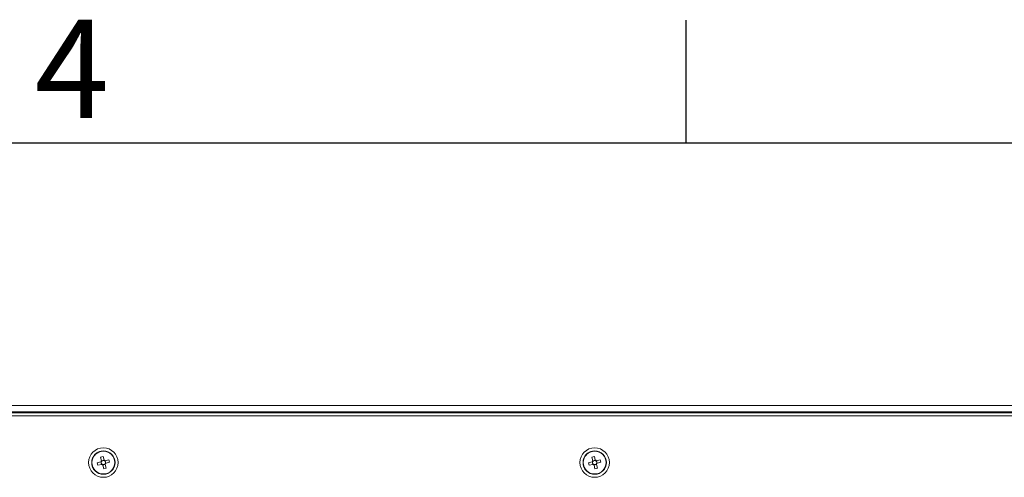
# Model space of a CAD drawing. Units: millimetres. Extents: x 63 to 8594, y 73 to 6078.
# Drawn here: x 2123 to 2524, y 5742 to 5928 of the extents above; entities that cross this region are included whole.
import ezdxf
from ezdxf.enums import TextEntityAlignment as Align

# ---------------------------------------------------------------- set-up
doc = ezdxf.new("R2010")
doc.units = ezdxf.units.MM
doc.header["$LTSCALE"] = 5
doc.layers.add('Title Block', color=7, linetype='Continuous')
doc.styles.add('ISO Proportional', font='ARIALN.TTF', dxfattribs={"width": 0.8})

# ---------------------------------------------------------------- blocks, each defined once
blk = doc.blocks.new('ISO A1 title block')
at = {"layer": 'Title Block'}
for p, q in [((220, 574), (220, 579)), ((820, 574), (20, 574))]:
    blk.add_line(p, q, dxfattribs=at)
at = {"layer": 'Title Block', "style": 'ISO Proportional'}
blk.add_text('4', height=4, dxfattribs=at).set_placement((195, 576.5), align=Align.MIDDLE)
at = {"layer": 'Title Block', "style": 'ISO Proportional', "flags": 8}
for tag, p in [('FILENAME', (747, 43)), ('DATE', (772, 43)), ('SCALE', (802, 43)), ('EDITION', (787, 23)), ('SHEET', (802, 23))]:
    blk.add_attdef(tag, text='', height=2.5, dxfattribs=at).set_placement(p, align=Align.MIDDLE_LEFT)
blk.add_attdef('DRAWING_NUMBER', text='', height=3, dxfattribs=at).set_placement((755, 25), align=Align.MIDDLE)

msp = doc.modelspace()

# ---------------------------------------------------------------- linework, layer by layer
at = {"linetype": 'Continuous', "lineweight": 18}
for p, q in [((2746.39, 5768.03), (1967.95, 5768.03)), ((2743.06, 5771.04), (1971.26, 5771.04)), ((1971.27, 5771.04), (2743.07, 5771.04)), ((1971.27, 5768.54), (2743.07, 5768.54)), ((2352.51, 5771.04), (2352.51, 5771.04)), ((2352.52, 5771.04), (2352.52, 5771.04)), ((2354.67, 5771.04), (2354.95, 5771.04)), ((2356.13, 5771.04), (2354.67, 5771.04)), ((2354.68, 5771.04), (2356.12, 5771.04)), ((2355, 5771.04), (2354.68, 5771.04)), ((2354.95, 5771.04), (2356.41, 5771.04)), ((2356.44, 5771.04), (2355, 5771.04)), ((2355.9, 5771.04), (2356.87, 5771.04)), ((2356.01, 5771.04), (2356.42, 5771.04)), ((2357, 5771.04), (2356.01, 5771.04)), ((2356.38, 5771.04), (2356.12, 5771.04)), ((2356.13, 5771.04), (2356.42, 5771.04)), ((2356.44, 5771.04), (2356.97, 5771.04)), ((2356.93, 5771.04), (2356.44, 5771.04)), ((2356.87, 5771.04), (2357.36, 5771.04)), ((2356.93, 5771.04), (2357.34, 5771.04)), ((2357.45, 5771.04), (2356.97, 5771.04)), ((2357.41, 5771.04), (2357, 5771.04)), ((2357.34, 5771.04), (2358.33, 5771.04)), ((2357.88, 5771.04), (2357.36, 5771.04)), ((2357.41, 5771.04), (2357.93, 5771.04)), ((2358.43, 5771.04), (2357.45, 5771.04)), ((2357.88, 5771.04), (2359.32, 5771.04)), ((2358.2, 5771.04), (2357.92, 5771.04)), ((2358.33, 5771.04), (2357.92, 5771.04)), ((2359.39, 5771.04), (2357.93, 5771.04)), ((2357.95, 5771.04), (2358.43, 5771.04)), ((2357.95, 5771.04), (2358.21, 5771.04)), ((2358.2, 5771.04), (2359.67, 5771.04)), ((2359.65, 5771.04), (2358.21, 5771.04)), ((2359.32, 5771.04), (2359.65, 5771.04)), ((2359.67, 5771.04), (2359.39, 5771.04)), ((2361.81, 5771.04), (2361.81, 5771.04)), ((2361.82, 5771.04), (2361.82, 5771.04)), ((2758.27, 5766.78), (1956.27, 5766.78)), ((2156.34, 5752.5), (2156.34, 5752.5)), ((2156.36, 5752.39), (2156.36, 5752.39)), ((2356.34, 5752.5), (2356.34, 5752.5)), ((2356.36, 5752.39), (2356.36, 5752.39)), ((2154.77, 5747.71), (2156.24, 5748.09)), ((2156.15, 5750.07), (2157.15, 5750.33)), ((2156.54, 5748.6), (2156.15, 5750.07)), ((2156.5, 5747.1), (2156.24, 5748.09)), ((2156.54, 5748.6), (2157.53, 5748.86)), ((2157.15, 5750.33), (2157.53, 5748.86)), ((2157.15, 5750.33), (2157.53, 5748.86)), ((2157.53, 5748.86), (2157.6, 5748.62)), ((2158.04, 5748.57), (2159.51, 5748.95)), ((2158.04, 5748.57), (2158.3, 5747.57)), ((2159.77, 5747.95), (2158.3, 5747.57)), ((2159.77, 5747.95), (2158.3, 5747.57)), ((2159.51, 5748.95), (2159.77, 5747.95)), ((2354.77, 5747.71), (2356.24, 5748.09)), ((2356.15, 5750.07), (2357.15, 5750.33)), ((2356.54, 5748.6), (2356.15, 5750.07)), ((2356.5, 5747.1), (2356.24, 5748.09)), ((2356.54, 5748.6), (2357.53, 5748.86)), ((2357.15, 5750.33), (2357.53, 5748.86)), ((2357.15, 5750.33), (2357.53, 5748.86)), ((2357.53, 5748.86), (2357.6, 5748.62)), ((2358.04, 5748.57), (2359.51, 5748.95)), ((2358.04, 5748.57), (2358.3, 5747.57)), ((2359.77, 5747.95), (2358.3, 5747.57)), ((2359.77, 5747.95), (2358.3, 5747.57)), ((2359.51, 5748.95), (2359.77, 5747.95)), ((2155.03, 5746.71), (2154.77, 5747.71)), ((2156.5, 5747.1), (2155.03, 5746.71)), ((2155.03, 5746.71), (2156.5, 5747.1)), ((2156.75, 5747.16), (2156.5, 5747.1)), ((2158, 5747.06), (2157.01, 5746.8)), ((2157.39, 5745.33), (2157.01, 5746.8)), ((2158.39, 5745.59), (2157.39, 5745.33)), ((2157.94, 5747.31), (2158, 5747.06)), ((2158.39, 5745.59), (2158, 5747.06)), ((2158.01, 5747.06), (2158.39, 5745.59)), ((2158.3, 5747.57), (2158.06, 5747.5)), ((2355.03, 5746.71), (2354.77, 5747.71)), ((2356.5, 5747.1), (2355.03, 5746.71)), ((2355.03, 5746.71), (2356.5, 5747.1)), ((2356.75, 5747.16), (2356.5, 5747.1)), ((2358, 5747.06), (2357.01, 5746.8)), ((2357.39, 5745.33), (2357.01, 5746.8)), ((2358.39, 5745.59), (2357.39, 5745.33)), ((2357.94, 5747.31), (2358, 5747.06)), ((2358.39, 5745.59), (2358, 5747.06)), ((2358.01, 5747.06), (2358.39, 5745.59)), ((2358.3, 5747.57), (2358.06, 5747.5)), ((2158.18, 5743.27), (2158.18, 5743.27)), ((2158.2, 5743.17), (2158.2, 5743.17)), ((2358.18, 5743.27), (2358.18, 5743.27)), ((2358.2, 5743.17), (2358.2, 5743.17))]:
    msp.add_line(p, q, dxfattribs=at)
at = {"linetype": 'Continuous', "lineweight": 18, "flags": 128}
for points in [[(2348.36, 5771.04), (2348.37, 5771.04), (2348.64, 5771.04), (2349.26, 5771.04), (2350.2, 5771.04), (2351.43, 5771.04), (2352.89, 5771.04), (2354.53, 5771.04), (2356.27, 5771.04), (2358.05, 5771.04), (2359.8, 5771.04), (2361.43, 5771.04), (2362.9, 5771.04), (2364.12, 5771.04), (2365.06, 5771.04), (2365.68, 5771.04), (2365.95, 5771.04), (2365.96, 5771.04)], [(2357.16, 5771.04), (2355.39, 5771.04), (2353.69, 5771.04), (2352.13, 5771.04), (2350.78, 5771.04), (2349.69, 5771.04), (2348.91, 5771.04), (2348.46, 5771.04), (2348.36, 5771.04)], [(2357.17, 5771.04), (2355.4, 5771.04), (2353.7, 5771.04), (2352.14, 5771.04), (2350.79, 5771.04), (2349.7, 5771.04), (2348.92, 5771.04), (2348.47, 5771.04), (2348.38, 5771.04), (2348.65, 5771.04), (2349.27, 5771.04), (2350.21, 5771.04), (2351.44, 5771.04), (2352.9, 5771.04), (2354.53, 5771.04), (2356.28, 5771.04), (2358.06, 5771.04), (2359.8, 5771.04), (2361.44, 5771.04), (2362.9, 5771.04), (2364.13, 5771.04), (2365.07, 5771.04), (2365.69, 5771.04), (2365.96, 5771.04), (2365.87, 5771.04), (2365.42, 5771.04), (2364.64, 5771.04), (2363.55, 5771.04), (2362.2, 5771.04), (2360.64, 5771.04), (2358.94, 5771.04), (2357.17, 5771.04)], [(2355.69, 5771.04), (2354.51, 5771.04), (2353.54, 5771.04), (2352.86, 5771.04), (2352.54, 5771.04), (2352.59, 5771.04), (2353.01, 5771.04), (2353.76, 5771.04), (2354.79, 5771.04), (2356.02, 5771.04), (2357.33, 5771.04), (2358.64, 5771.04), (2359.82, 5771.04), (2360.79, 5771.04), (2361.46, 5771.04), (2361.79, 5771.04), (2361.74, 5771.04), (2361.32, 5771.04), (2360.56, 5771.04), (2359.53, 5771.04), (2358.31, 5771.04), (2356.99, 5771.04), (2355.69, 5771.04)], [(2358.43, 5771.04), (2357.12, 5771.04), (2355.81, 5771.04), (2354.61, 5771.04), (2353.62, 5771.04), (2352.92, 5771.04), (2352.56, 5771.04), (2352.57, 5771.04), (2352.96, 5771.04), (2353.69, 5771.04), (2354.7, 5771.04), (2355.91, 5771.04), (2357.22, 5771.04), (2358.53, 5771.04), (2359.72, 5771.04), (2360.72, 5771.04), (2361.42, 5771.04), (2361.78, 5771.04), (2361.76, 5771.04), (2361.38, 5771.04), (2360.65, 5771.04), (2359.64, 5771.04), (2358.43, 5771.04)], [(2365.96, 5771.04), (2365.86, 5771.04), (2365.42, 5771.04), (2364.63, 5771.04), (2363.54, 5771.04), (2362.19, 5771.04), (2360.63, 5771.04), (2358.93, 5771.04), (2357.16, 5771.04)]]:
    msp.add_lwpolyline(points, dxfattribs=at)
at = {"linetype": 'Continuous', "lineweight": 18}
for centre, radius in [((2157.27, 5747.83), 6), ((2157.27, 5747.83), 4.76), ((2157.27, 5747.83), 4.66), ((2157.27, 5747.83), 4.65), ((2357.27, 5747.83), 6), ((2357.27, 5747.83), 4.76), ((2357.27, 5747.83), 4.66), ((2357.27, 5747.83), 4.65)]:
    msp.add_circle(centre, radius, dxfattribs=at)
for centre, radius, start, end in [((2157.27, 5747.83), 4.76, 101.3099, 281.3099), ((2157.27, 5747.83), 4.65, 101.3099, 281.3099), ((2157.27, 5747.83), 4.66, 281.3099, 101.3099), ((2357.27, 5747.83), 4.76, 101.3099, 281.3099), ((2357.27, 5747.83), 4.65, 101.3099, 281.3099), ((2357.27, 5747.83), 4.66, 281.3099, 101.3099), ((2157.27, 5747.83), 1.06, 133.5935, 165.7131), ((2157.27, 5747.83), 0.851, 157.4122, 231.8944), ((2157.27, 5747.83), 0.851, 141.8944, 157.4122), ((2157.27, 5747.83), 0.851, 67.4122, 141.8944), ((2157.27, 5747.83), 1.06, 43.5935, 75.7131), ((2157.27, 5747.83), 0.851, 51.8944, 67.4122), ((2157.27, 5747.83), 0.851, 337.4122, 51.8944), ((2357.27, 5747.83), 1.06, 133.5935, 165.7131), ((2357.27, 5747.83), 0.851, 157.4122, 231.8944), ((2357.27, 5747.83), 0.851, 141.8944, 157.4122), ((2357.27, 5747.83), 0.851, 67.4122, 141.8944), ((2357.27, 5747.83), 1.06, 43.5935, 75.7131), ((2357.27, 5747.83), 0.851, 51.8944, 67.4122), ((2357.27, 5747.83), 0.851, 337.4122, 51.8944), ((2157.27, 5747.83), 1.06, 223.5935, 255.7131), ((2157.27, 5747.83), 0.851, 231.8944, 247.4122), ((2157.27, 5747.83), 0.851, 247.4122, 321.8944), ((2157.27, 5747.83), 0.851, 321.8944, 337.4122), ((2157.27, 5747.83), 1.06, 313.5935, 345.7131), ((2357.27, 5747.83), 1.06, 223.5935, 255.7131), ((2357.27, 5747.83), 0.851, 231.8944, 247.4122), ((2357.27, 5747.83), 0.851, 247.4122, 321.8944), ((2357.27, 5747.83), 0.851, 321.8944, 337.4122), ((2357.27, 5747.83), 1.06, 313.5935, 345.7131)]:
    msp.add_arc(centre, radius, start, end, dxfattribs=at)
for points, knots in [([(2357.17, 5771.04), (2356.88, 5771.04), (2356.03, 5771.04), (2354.65, 5771.04), (2353.09, 5771.04), (2351.68, 5771.04), (2350.47, 5771.04), (2349.5, 5771.04), (2348.8, 5771.04), (2348.48, 5771.04), (2348.38, 5771.04), (2348.37, 5771.04), (2348.37, 5771.04)], [0, 0, 0, 0, 0.063586, 0.184923, 0.306391, 0.427859, 0.549327, 0.670795, 0.792263, 0.91373, 0.974526, 1, 1, 1, 1]), ([(2350.7, 5768.54), (2350.83, 5768.38), (2350.95, 5768.21), (2350.99, 5768.01), (2350.99, 5768.01)], [0, 0, 0, 0, 0.984186, 1, 1, 1, 1]), ([(2363.35, 5767.98), (2363.35, 5768.01), (2363.4, 5768.22), (2363.52, 5768.4), (2363.63, 5768.54)], [0, 0, 0, 0, 0.164854, 1, 1, 1, 1]), ([(2365.97, 5771.04), (2365.97, 5771.04), (2365.97, 5771.04), (2365.97, 5771.04), (2365.94, 5771.04), (2365.93, 5771.04)], [0, 0, 0, 0, 0.0089, 0.684609, 1, 1, 1, 1])]:
    msp.add_open_spline(points, degree=3, knots=knots, dxfattribs=at)
for points in [[(2156.24, 5748.09), (2156.32, 5748.11), (2156.4, 5748.14), (2156.49, 5748.16)], [(2156.54, 5748.6), (2156.56, 5748.52), (2156.58, 5748.44), (2156.6, 5748.36)], [(2157.53, 5748.86), (2157.55, 5748.78), (2157.58, 5748.7), (2157.6, 5748.62)], [(2158.04, 5748.57), (2157.96, 5748.55), (2157.88, 5748.52), (2157.8, 5748.5)], [(2356.24, 5748.09), (2356.32, 5748.11), (2356.4, 5748.14), (2356.49, 5748.16)], [(2356.54, 5748.6), (2356.56, 5748.52), (2356.58, 5748.44), (2356.6, 5748.36)], [(2357.53, 5748.86), (2357.55, 5748.78), (2357.58, 5748.7), (2357.6, 5748.62)], [(2358.04, 5748.57), (2357.96, 5748.55), (2357.88, 5748.52), (2357.8, 5748.5)], [(2156.5, 5747.1), (2156.58, 5747.12), (2156.66, 5747.14), (2156.75, 5747.16)], [(2157.01, 5746.8), (2156.99, 5746.88), (2156.97, 5746.96), (2156.94, 5747.05)], [(2158.01, 5747.06), (2157.98, 5747.14), (2157.96, 5747.22), (2157.94, 5747.31)], [(2158.3, 5747.57), (2158.22, 5747.55), (2158.14, 5747.53), (2158.06, 5747.5)], [(2356.5, 5747.1), (2356.58, 5747.12), (2356.66, 5747.14), (2356.75, 5747.16)], [(2357.01, 5746.8), (2356.99, 5746.88), (2356.97, 5746.96), (2356.94, 5747.05)], [(2358.01, 5747.06), (2357.98, 5747.14), (2357.96, 5747.22), (2357.94, 5747.31)], [(2358.3, 5747.57), (2358.22, 5747.55), (2358.14, 5747.53), (2358.06, 5747.5)]]:
    msp.add_open_spline(points, degree=3, dxfattribs=at)

# ---------------------------------------------------------------- block references
at = {"layer": 'Title Block', "xscale": 10, "yscale": 10, "zscale": 10}
msp.add_blockref('ISO A1 title block', (194.47, 137.87), dxfattribs=at)

doc.saveas('drawing.dxf')
